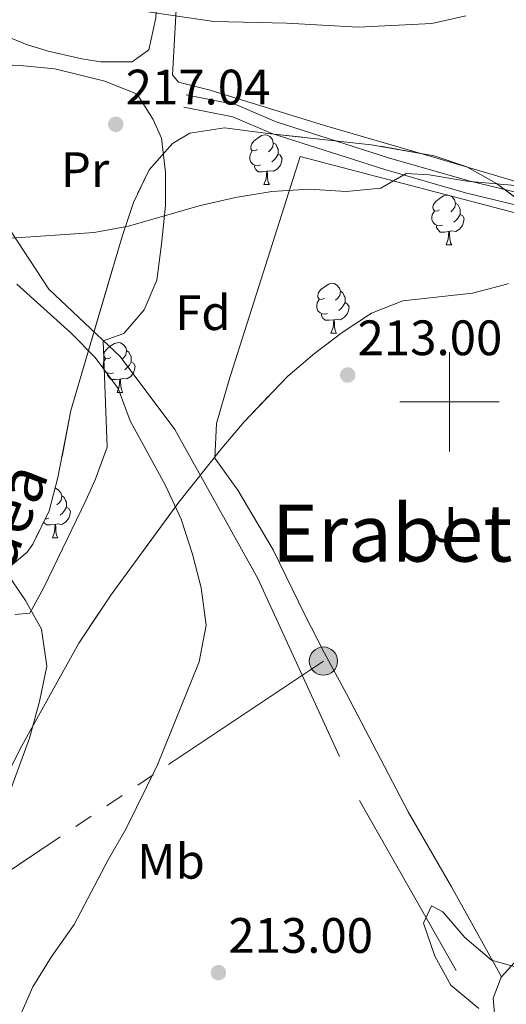
# Model space of a CAD drawing. Extents: x 616061 to 620567, y 777817 to 780864.
# Drawn here: x 619913 to 620011, y 778379 to 778577 of the extents above; entities that cross this region are included whole.
import ezdxf
from ezdxf.enums import TextEntityAlignment as Align

# ---------------------------------------------------------------- set-up
doc = ezdxf.new("R2010")
doc.units = 0
doc.header["$MEASUREMENT"] = 0
doc.linetypes.add('5elect', pattern=[127.5, 75, -7.5, 7.5, -7.5, 7.5, -7.5, 7.5, -7.5])
doc.linetypes.add('DGN Style 3', pattern=[55.148604, 39.39186, -15.756744])
for name, color, linetype in [('Nivel 11', 7, 'Continuous'), ('Nivel 16', 7, 'Continuous'), ('Nivel 20', 7, 'Continuous'), ('Nivel 21', 7, 'Continuous'), ('Nivel 26', 7, 'Continuous'), ('Nivel 32', 7, 'Continuous'), ('Nivel 35', 7, 'Continuous'), ('Nivel 36', 7, 'Continuous'), ('Nivel 37', 7, 'Continuous'), ('Nivel 41', 7, 'Continuous'), ('Nivel 44', 7, 'Continuous'), ('Nivel 45', 7, 'Continuous'), ('Nivel 5', 7, 'Continuous'), ('Nivel 57', 7, 'Continuous'), ('Nivel 61', 7, 'Continuous'), ('Nivel 63', 7, 'Continuous'), ('Nivel 7', 7, 'Continuous')]:
    doc.layers.add(name, color=color, linetype=linetype)
doc.styles.add('Style-arial', font='arial.shx', dxfattribs={"bigfont": 'arialbig.shx'})
doc.styles.add('Style-ariali', font='ariali.shx', dxfattribs={"bigfont": 'arialibig.shx'})
doc.styles.add('Style-arialn', font='arialn.shx', dxfattribs={"bigfont": 'arialnbig.shx'})
doc.styles.add('Style-times', font='times.shx', dxfattribs={"bigfont": 'timesbig.shx'})
doc.linetypes.add('5zonar', pattern='A,-5,[1,dgnlstyle.shx,S=0.08,R=0,X=0,Y=0],-5', length=10)

# ---------------------------------------------------------------- blocks, each defined once
blk = doc.blocks.new('5PATER')
at = {"layer": 'Nivel 7', "linetype": 'Continuous', "lineweight": 0}
h = blk.add_hatch(color=19, dxfattribs=at)
edge = h.paths.add_edge_path()
edge.add_arc((1.001171767711639e-08, 1.001171767711639e-08), 1.559999997486652, 315.0000000018422, 675.0000000018422)
blk = doc.blocks.new('5PELE')
at = {"layer": 'Nivel 32', "linetype": 'Continuous', "lineweight": 0}
h = blk.add_hatch(color=9, dxfattribs=at)
edge = h.paths.add_edge_path()
edge.add_arc((-0.0001999998930841684, 0), 2.85, 0, 360)
at = {"layer": 'Nivel 32', "color": 8, "linetype": 'Continuous', "lineweight": 0}
blk.add_circle((-0.0001999998930841684, 0, 0.0004862928801969701), 2.85, dxfattribs=at)

msp = doc.modelspace()

# ---------------------------------------------------------------- linework, layer by layer
at = {"layer": 'Nivel 11', "color": 142, "linetype": 'DGN Style 3', "lineweight": 13}
msp.add_polyline3d([(619852.5220000001, 778642.4920000001, 222.242), (619857.9010000001, 778626.2990000001, 221.259), (619864.256, 778611.5360000001, 220.768), (619875.69, 778594.6680000001, 219.294), (619888.5149999999, 778578.6340000001, 218.802), (619898.3899999999, 778559.3160000001, 216.837), (619907.0279999999, 778541.381, 216.837), (619919.3049999999, 778522.719, 215.854), (619933.6880000001, 778509.135, 215.362), (619944.672, 778494.4709999999, 214.38), (619961.4199999999, 778464.4280000001, 212.905), (619981.9029999999, 778419.7679999999, 211.431), (620002.8219999999, 778382.97, 209.465)], dxfattribs=at)
at = {"layer": 'Nivel 16', "color": 1, "linetype": 'Continuous', "lineweight": 13, "ltscale": 0.5, "extrusion": (-0.003910984610265594, -0.004293390166219553, 0.9999831353579215), "elevation": -5555.365604185792}
msp.add_lwpolyline([(620006.5078906752, 778367.4635822275), (620035.0326346327, 778398.7768708307)], dxfattribs=at)
at = {"layer": 'Nivel 16', "color": 1, "linetype": 'Continuous', "lineweight": 13, "ltscale": 0.5}
msp.add_polyline3d([(619944.2069999999, 778565.882, 219.663), (619945.0090000001, 778580.1939999999, 222.365), (619946.544, 778597.8430000001, 224.823), (619948.9380000001, 778617.7250000001, 228.508), (619951.381, 778644.7550000001, 233.177), (619952.5220000001, 778661.993, 237.354)], dxfattribs=at)
at = {"layer": 'Nivel 20', "color": 19, "linetype": 'Continuous', "lineweight": 0, "ltscale": 0.5}
for points in [[(620088.06, 778565.7350000001, 216.469), (620084.0090000001, 778562.125, 216.223), (620071.5419999999, 778556.7239999999, 215.977), (620051.115, 778546.926, 216.223), (620036.6259999999, 778541.885, 216.223), (620029.4029999999, 778540.7239999999, 216.469), (620017.9780000001, 778543.098, 216.469), (619996.807, 778549.2890000001, 216.96), (619974.8260000001, 778555.665, 218.188), (619951.8219999999, 778562.824, 218.434), (619945.4469999999, 778564.399, 218.926), (619944.2069999999, 778565.882, 219.663)], [(620095.8700000001, 778562.7, 216.801), (620039.166, 778535.8189999999, 216.555), (620018.612, 778536.6880000001, 216.555), (619969.9199999999, 778549.439, 217.538), (619955.4890000001, 778504.033, 214.589)]]:
    msp.add_polyline3d(points, dxfattribs=at)
at = {"layer": 'Nivel 21', "color": 19, "linetype": 'DGN Style 3', "lineweight": 0}
msp.add_polyline3d([(619946.993, 778561.845, 217.454), (619957.1270000001, 778559.8200000001, 217.454), (619965.1159999999, 778556.439, 217.208), (619987.7490000001, 778549.1950000001, 215.734), (620003.9110000001, 778544.521, 215.242), (620017.75, 778541.199, 215.242), (620026.2150000001, 778539.102, 214.751), (620032.0360000001, 778539.031, 214.997), (620038.693, 778539.754, 214.997), (620050.854, 778545.2620000001, 215.242), (620074.175, 778556.8400000001, 215.242), (620085.1070000001, 778561.4850000001, 215.242), (620089.723, 778564.2010000001, 215.242), (620091.9310000001, 778568.0360000001, 215.242), (620092.263, 778574.9510000001, 215.242), (620092.0700000001, 778588.706, 215.242), (620093.014, 778594.6140000001, 215.488), (620102.4780000001, 778610.014, 216.225), (620110.571, 778623.726, 218.191), (620120.402, 778636.777, 218.437)], dxfattribs=at)
at = {"layer": 'Nivel 21', "color": 19, "linetype": 'Continuous', "lineweight": 0}
msp.add_polyline3d([(619946.504, 778559.3940000001, 217.454), (619956.388, 778557.419, 217.454), (619964.2450000001, 778554.092, 217.208), (619987.02, 778546.804, 215.734), (620003.2720000001, 778542.104, 215.242), (620017.1570000001, 778538.77, 215.242), (620025.896, 778536.605, 214.751), (620032.1570000001, 778536.53, 214.997), (620039.3600000001, 778537.311, 214.997), (620051.925, 778543.003, 215.242), (620075.22, 778554.567, 215.242), (620086.2339999999, 778559.2479999999, 215.242), (620091.56, 778562.382, 215.242), (620094.3999999999, 778567.3130000001, 215.242), (620094.764, 778574.908, 215.242), (620094.5730000001, 778588.5249999999, 215.242), (620095.405, 778593.729, 215.488), (620104.619, 778608.7250000001, 216.225), (620112.652, 778622.335, 218.191), (620122.399, 778635.2720000001, 218.437)], dxfattribs=at)
at = {"layer": 'Nivel 32', "color": 6, "linetype": '5elect', "lineweight": 0, "ltscale": 0.5, "extrusion": (0.05158630430904216, 0.03447758536937381, 0.9980732184137758), "elevation": 59033.52126436264, "flags": 128}
msp.add_lwpolyline([(302705.5008275432, -946168.0571193614), (302705.5008275431, -946055.9810881771)], dxfattribs=at)
at = {"layer": 'Nivel 35', "color": 92, "linetype": '5zonar', "lineweight": 0, "ltscale": 0.5}
for points in [[(619908.9920000001, 778464.773, 227.262), (619914.933, 778469.757, 226.783), (619916.0730000001, 778471.3459999999, 226.704), (619919.348, 778478.071, 226.436), (619921.1429999999, 778484.8019999999, 226.187), (619923.7579999999, 778498.254, 225.74), (619934.0760000001, 778533.337, 224.738), (619936.3470000001, 778540.2110000001, 224.482), (619939.5360000001, 778546.78, 224.173), (619944.2250000001, 778552.092, 223.882), (619947.7239999999, 778554.1640000001, 223.755), (619954.703, 778555.217, 223.714), (619963.429, 778554.0970000001, 223.755), (619984.2509999999, 778551.821, 223.271), (619996.946, 778549.578, 222.772), (620003.4820000001, 778547.3840000001, 222.256), (620009.493, 778544.017, 221.523), (620016.094, 778539.1159999999, 220.807)], [(620011.591, 778523.719, 218.841), (620004.6810000001, 778521.942, 218.841), (619990.638, 778520.3430000001, 218.841), (619984.335, 778517.902, 218.841), (619978.4210000001, 778514.0220000001, 218.841), (619972.794, 778509.787, 218.841), (619967.4739999999, 778505.2080000001, 218.841), (619958.6300000001, 778496.0120000001, 218.841), (619954.145, 778490.6799999999, 219.323), (619945.504, 778479.8400000001, 221.507)], [(619945.504, 778479.8400000001, 221.507), (619931.8130000001, 778461.1000000001, 224.16), (619925.3570000001, 778451.4110000001, 224.738), (619913.506, 778430.1470000001, 224.738), (619901.112, 778405.0460000001, 224.738)]]:
    msp.add_polyline3d(points, dxfattribs=at)
at = {"layer": 'Nivel 36', "color": 92, "linetype": 'Continuous', "lineweight": 0, "flags": 128}
for points in [[(619961.345, 778550.835), (619960.815, 778550.5700000001), (619960.2849999999, 778550.625), (619960.02, 778550.9950000001), (619959.9650000001, 778551.4199999999), (619960.125, 778551.94), (619960.605, 778552.5349999999), (619961.24, 778553.065), (619962.1399999999, 778553.6499999999), (619962.885, 778553.81), (619963.31, 778553.7550000001), (619963.8400000001, 778553.44), (619964.3700000001, 778552.855), (619964.53, 778552.2150000001), (619964.4199999999, 778551.365), (619963.9950000001, 778550.835), (619963.575, 778550.4099999999)], [(619964.53, 778552.2150000001), (619965.0050000001, 778551.8999999999), (619965.3200000001, 778551.26), (619965.48, 778550.94), (619965.48, 778550.3600000001), (619965.48, 778549.935), (619965.1100000001, 778549.2450000001), (619964.69, 778548.7650000001), (619964.21, 778548.345)], [(619961.9299999999, 778547.7550000001), (619961.5050000001, 778547.595), (619960.9199999999, 778547.655), (619960.4450000001, 778547.865), (619960.02, 778548.29), (619959.8049999999, 778548.875), (619959.8049999999, 778549.2949999999), (619959.8600000001, 778549.8800000001), (619960.2849999999, 778550.5700000001)], [(619965.48, 778549.935), (619965.935, 778549.685), (619966.28, 778549.0700000001), (619966.1699999999, 778548.345), (619965.96, 778547.7050000001), (619965.375, 778546.9650000001), (619964.5800000001, 778546.4850000001), (619963.73, 778546.5900000001), (619963.3, 778546.46)], [(619963.19, 778546.46), (619962.3, 778546.375), (619961.4550000001, 778546.375), (619961.03, 778546.8049999999), (619960.71, 778547.28), (619960.71, 778547.595)], [(619962.645, 778543.7749999999), (619963.0800000001, 778544.935), (619963.19, 778546.46), (619963.3, 778546.46), (619963.335, 778545.875), (619963.3700000001, 778545.19), (619963.44, 778544.575), (619963.5549999999, 778544.175), (619963.77, 778543.7749999999)], [(619962.645, 778543.7749999999), (619963.77, 778543.7749999999)], [(619998.0360000001, 778538.6950000001), (619997.506, 778538.4299999999), (619996.976, 778538.4850000001), (619996.7110000001, 778538.855), (619996.656, 778539.28), (619996.8160000001, 778539.8), (619997.2960000001, 778540.395), (619997.9310000001, 778540.925), (619998.831, 778541.51), (619999.5760000001, 778541.6699999999), (620000.0009999999, 778541.615), (620000.531, 778541.3), (620001.061, 778540.7150000001), (620001.2209999999, 778540.075), (620001.111, 778539.2250000001), (620000.686, 778538.6950000001), (620000.2660000001, 778538.27)], [(620001.2209999999, 778540.075), (620001.696, 778539.76), (620002.0109999999, 778539.1200000001), (620002.1710000001, 778538.8), (620002.1710000001, 778538.22), (620002.1710000001, 778537.7949999999), (620001.801, 778537.105), (620001.381, 778536.625), (620000.9010000001, 778536.2050000001)], [(619998.621, 778535.615), (619998.196, 778535.4550000001), (619997.611, 778535.5150000001), (619997.1359999999, 778535.7250000001), (619996.7110000001, 778536.1499999999), (619996.496, 778536.7350000001), (619996.496, 778537.155), (619996.551, 778537.74), (619996.976, 778538.4299999999)], [(620002.1710000001, 778537.7949999999), (620002.6259999999, 778537.5449999999), (620002.9709999999, 778536.9299999999), (620002.861, 778536.2050000001), (620002.6510000001, 778535.565), (620002.0660000001, 778534.825), (620001.271, 778534.345), (620000.4210000001, 778534.45), (619999.9909999999, 778534.3200000001)], [(619999.881, 778534.3200000001), (619998.9909999999, 778534.2350000001), (619998.146, 778534.2350000001), (619997.7209999999, 778534.665), (619997.4010000001, 778535.1400000001), (619997.4010000001, 778535.4550000001)], [(619999.3360000001, 778531.635), (619999.771, 778532.7949999999), (619999.881, 778534.3200000001), (619999.9909999999, 778534.3200000001), (620000.0260000001, 778533.7350000001), (620000.061, 778533.05), (620000.131, 778532.435), (620000.246, 778532.0349999999), (620000.4610000001, 778531.635)], [(619999.3360000001, 778531.635), (620000.4610000001, 778531.635)], [(619974.848, 778520.926), (619974.318, 778520.6610000001), (619973.788, 778520.716), (619973.523, 778521.0860000001), (619973.4680000001, 778521.5109999999), (619973.628, 778522.031), (619974.108, 778522.6259999999), (619974.743, 778523.156), (619975.6429999999, 778523.7409999999), (619976.388, 778523.9010000001), (619976.8130000001, 778523.8459999999), (619977.3430000001, 778523.531), (619977.8729999999, 778522.946), (619978.033, 778522.3060000001), (619977.923, 778521.456), (619977.4979999999, 778520.926), (619977.078, 778520.5009999999)], [(619978.033, 778522.3060000001), (619978.5079999999, 778521.9909999999), (619978.8230000001, 778521.351), (619978.983, 778521.031), (619978.983, 778520.4510000001), (619978.983, 778520.0260000001), (619978.6130000001, 778519.3360000001), (619978.193, 778518.8559999999), (619977.713, 778518.436)], [(619975.433, 778517.8459999999), (619975.0079999999, 778517.686), (619974.423, 778517.746), (619973.9480000001, 778517.956), (619973.523, 778518.381), (619973.308, 778518.966), (619973.308, 778519.3859999999), (619973.3630000001, 778519.9709999999), (619973.788, 778520.6610000001)], [(619978.983, 778520.0260000001), (619979.4380000001, 778519.7760000001), (619979.783, 778519.1610000001), (619979.673, 778518.436), (619979.463, 778517.7960000001), (619978.878, 778517.0560000001), (619978.0830000001, 778516.5760000001), (619977.233, 778516.6810000001), (619976.8030000001, 778516.551)], [(619976.693, 778516.551), (619975.8030000001, 778516.466), (619974.9580000001, 778516.466), (619974.533, 778516.896), (619974.213, 778517.371), (619974.213, 778517.686)], [(619976.148, 778513.8659999999), (619976.5830000001, 778515.0260000001), (619976.693, 778516.551), (619976.8030000001, 778516.551), (619976.838, 778515.966), (619976.8729999999, 778515.281), (619976.943, 778514.666), (619977.058, 778514.2660000001), (619977.273, 778513.8659999999)], [(619976.148, 778513.8659999999), (619977.273, 778513.8659999999)], [(619931.7679999999, 778508.986), (619931.2380000001, 778508.7209999999), (619930.7080000001, 778508.7760000001), (619930.443, 778509.146), (619930.388, 778509.571), (619930.548, 778510.091), (619931.0279999999, 778510.686), (619931.663, 778511.216), (619932.5630000001, 778511.801), (619933.308, 778511.9610000001), (619933.733, 778511.906), (619934.263, 778511.591), (619934.7930000001, 778511.006), (619934.953, 778510.3659999999), (619934.8430000001, 778509.5160000001), (619934.4180000001, 778508.986), (619933.9979999999, 778508.561)], [(619934.953, 778510.3659999999), (619935.4280000001, 778510.051), (619935.743, 778509.4110000001), (619935.9029999999, 778509.091), (619935.9029999999, 778508.5109999999), (619935.9029999999, 778508.0860000001), (619935.533, 778507.396), (619935.1130000001, 778506.916), (619934.6329999999, 778506.496)], [(619932.3530000001, 778505.906), (619931.9280000001, 778505.746), (619931.3430000001, 778505.8060000001), (619930.868, 778506.0160000001), (619930.443, 778506.4410000001), (619930.2280000001, 778507.0260000001), (619930.2280000001, 778507.446), (619930.283, 778508.031), (619930.7080000001, 778508.7209999999)], [(619935.9029999999, 778508.0860000001), (619936.358, 778507.8360000001), (619936.703, 778507.2209999999), (619936.5930000001, 778506.496), (619936.3829999999, 778505.8559999999), (619935.798, 778505.1159999999), (619935.003, 778504.6359999999), (619934.1529999999, 778504.7409999999), (619933.723, 778504.611)], [(619933.6130000001, 778504.611), (619932.723, 778504.5260000001), (619931.878, 778504.5260000001), (619931.453, 778504.956), (619931.1329999999, 778505.4310000001), (619931.1329999999, 778505.746)], [(619933.068, 778501.926), (619933.503, 778503.0860000001), (619933.6130000001, 778504.611), (619933.723, 778504.611), (619933.7579999999, 778504.0260000001), (619933.7930000001, 778503.341), (619933.8630000001, 778502.726), (619933.9780000001, 778502.3260000001), (619934.193, 778501.926)], [(619933.068, 778501.926), (619934.193, 778501.926)], [(619920.5660000001, 778482.6370000001), (619920.6740000001, 778482.6229999999), (619921.2039999999, 778482.308), (619921.7339999999, 778481.723), (619921.8940000001, 778481.0830000001), (619921.784, 778480.233), (619921.3589999999, 778479.703), (619920.939, 778479.2779999999)], [(619921.8940000001, 778481.0830000001), (619922.369, 778480.7679999999), (619922.6840000001, 778480.128), (619922.844, 778479.808), (619922.844, 778479.2280000001), (619922.844, 778478.8030000001), (619922.4739999999, 778478.1130000001), (619922.054, 778477.6329999999), (619921.574, 778477.213)], [(619922.844, 778478.8030000001), (619923.2990000001, 778478.5530000001), (619923.6440000001, 778477.9380000001), (619923.534, 778477.213), (619923.324, 778476.5730000001), (619922.7390000001, 778475.8330000001), (619921.9439999999, 778475.3530000001), (619921.094, 778475.4580000001), (619920.6640000001, 778475.328)], [(619919.294, 778476.6229999999), (619918.869, 778476.463), (619918.5789999999, 778476.493)], [(619920.554, 778475.328), (619919.6640000001, 778475.243), (619918.8189999999, 778475.243), (619918.3940000001, 778475.673), (619918.27, 778475.8570000001)], [(619920.0090000001, 778472.6429999999), (619920.4439999999, 778473.8030000001), (619920.554, 778475.328), (619920.6640000001, 778475.328), (619920.699, 778474.743), (619920.7339999999, 778474.058), (619920.804, 778473.443), (619920.919, 778473.0430000001), (619921.1340000001, 778472.6429999999)], [(619920.0090000001, 778472.6429999999), (619921.1340000001, 778472.6429999999)]]:
    msp.add_lwpolyline(points, dxfattribs=at)
at = {"layer": 'Nivel 36', "color": 92, "linetype": 'Continuous', "lineweight": 0}
for points in [[(619908.1810000001, 778574.7760000001, 219.662), (619914.6159999999, 778572.077, 219.379), (619919.1399999999, 778570.6810000001, 219.171), (619925.983, 778569.125, 218.806), (619929.757, 778568.4920000001, 218.925), (619936.098, 778568.527, 219.662), (619939.469, 778570.9140000001, 220.154), (619940.841, 778577.3859999999, 220.891), (619941.412, 778588.371, 223.594), (619943.594, 778599.2890000001, 224.577), (619946.004, 778613.7350000001, 226.296), (619947.0860000001, 778624.328, 227.771), (619942.348, 778624.6300000001, 228.016), (619935.071, 778625.9839999999, 228.508), (619926.557, 778628.7220000001, 229.245), (619917.949, 778631.155, 228.754), (619912.858, 778633.865, 229.245)], [(619912.477, 778457.179, 220.402), (619915.4909999999, 778457.4439999999, 219.664), (619918.2990000001, 778462.638, 219.664), (619926.7309999999, 778480.1270000001, 217.384), (619928.6070000001, 778484.3, 216.962), (619931.0560000001, 778490.895, 216.543), (619930.267, 778512.3, 214.75), (619934.412, 778513.814, 214.504), (619938.5390000001, 778518.533, 214.995), (619941.0279999999, 778524.5249999999, 215.487), (619941.98, 778531.794, 216.224), (619942.821, 778539.5630000001, 216.224), (619942.777, 778546.3060000001, 216.715), (619942.027, 778553.135, 216.469), (619940.3360000001, 778556.9240000001, 217.207), (619937.1070000001, 778561.9890000001, 217.698), (619930.6159999999, 778564.612, 217.916), (619920.4890000001, 778567.0689999999, 218.189), (619913.52, 778567.7409999999, 218.213), (619905.426, 778568.122, 218.003)], [(620010.494, 778384.219, 211.396), (620000.4510000001, 778402.379, 212.133), (619991.692, 778417.4639999999, 212.133), (619986.1429999999, 778428.1610000001, 212.133), (619979.2520000001, 778441.2350000001, 212.561), (619974.7860000001, 778449.538, 212.854), (619970.872, 778457.1370000001, 213.116), (619964.493, 778470.2350000001, 213.361), (619957.3899999999, 778482.263, 213.361), (619952.723, 778488.7069999999, 213.607), (619953.085, 778495.686, 214.09), (619955.5590000001, 778504.253, 213.868)], [(620011, 778370.9040000001, 210.167), (620009.1769999999, 778376.0989999999, 210.412), (620008.794, 778379.916, 210.412), (620010.423, 778384.1410000001, 210.412)]]:
    msp.add_polyline3d(points, dxfattribs=at)
at = {"layer": 'Nivel 5', "color": 25, "linetype": 'Continuous', "lineweight": 0, "flags": 128}
for points, elevation in [([(619931.0689999999, 778579.8019999999), (619952.5460000001, 778576.663), (619967.263, 778576.288), (619981.608, 778575.5220000001), (619996.456, 778576.2520000001), (620003.287, 778577.771)], 220), ([(619910.7409999999, 778532.9140000001), (619928.4450000001, 778534.1170000001), (619935.321, 778535.4310000001), (619949.605, 778539.517), (619956.909, 778541.158), (619964.223, 778542.3859999999), (619971.716, 778542.8759999999), (619979.2309999999, 778542.3770000001), (619986.1950000001, 778543.068), (619991.2760000001, 778546.0150000001), (619995.899, 778545.784), (620003.514, 778544.463), (620019.212, 778543.0660000001), (620026.97, 778542.737), (620034.217, 778543.2220000001), (620040.9140000001, 778545.2590000001), (620053.845, 778551.8389999999), (620068.8260000001, 778556.0009999999), (620075.7760000001, 778558.788), (620081.9680000001, 778562.0519999999), (620087.9739999999, 778566.801), (620093.2069999999, 778572.767), (620097.612, 778578.881)], 215), ([(619910.1300000001, 778368.551), (619916.105, 778382.202), (619919.7749999999, 778388.162), (619924.413, 778394.7490000001), (619931.227, 778407.7590000001), (619934.8060000001, 778413.9380000001), (619941.2080000001, 778426.932), (619949.5889999999, 778447.652), (619950.9979999999, 778455.021), (619950.0120000001, 778462.587), (619948.236, 778469.3570000001), (619945.9340000001, 778476.3670000001), (619942.784, 778483.186), (619935.6880000001, 778496.1740000001), (619933.2649999999, 778502.7409999999), (619928.652, 778508.97), (619923.7209999999, 778513.939), (619912.834, 778523.723)], 215), ([(619910.1969999999, 778418.01), (619915.419, 778432.27), (619917.405, 778439.6510000001), (619918.902, 778446.7749999999), (619917.835, 778454.257), (619914.578, 778460.0420000001), (619910.4909999999, 778466.057)], 220), ([(620005.919, 778377.8570000001), (620000.294, 778382.5190000001), (619997.0349999999, 778388.3870000001), (619994.7779999999, 778395.0430000001), (619996.4070000001, 778398.517), (619998.659, 778397.328), (620003.1399999999, 778392.146), (620008.5160000001, 778387.56), (620013.9909999999, 778386.0279999999)], 210)]:
    msp.add_lwpolyline(points, dxfattribs=dict(at, elevation=elevation))
at = {"layer": 'Nivel 57', "color": 92, "linetype": 'DGN Style 3', "lineweight": 0, "flags": 128}
msp.add_lwpolyline([(619821.129, 778749.834), (619827.5889999999, 778749.301), (619830.983, 778747.4299999999), (619835.619, 778741.6370000001), (619837.567, 778734.6159999999), (619837.1059999999, 778718.5), (619836.685, 778713.216), (619835.436, 778699.2380000001), (619835.25, 778692.288), (619836.1780000001, 778672.6599999999), (619837.834, 778648.1510000001), (619838.355, 778641.217), (619838.6140000001, 778636.0160000001), (619839.3530000001, 778629.0150000001), (619841.979, 778622.369), (619843.129, 778620.6410000001), (619847.4550000001, 778614.908), (619860.9909999999, 778599.422), (619874.3640000001, 778581.913), (619880.3659999999, 778575.307), (619886.466, 778570.892), (619893.2280000001, 778568.2010000001), (619899.923, 778567.638), (619905.2069999999, 778568.7380000001), (619910.284, 778572.692), (619906.1070000001, 778577.9029999999), (619900.4010000001, 778582.949), (619894.577, 778589.087), (619880.2150000001, 778604.2620000001), (619870.1359999999, 778615.658), (619865.8859999999, 778621.1670000001), (619861.9110000001, 778626.983), (619857.936, 778633.784), (619854.9990000001, 778640.31), (619852.838, 778646.99), (619851.2590000001, 778653.791), (619848.916, 778668.7069999999), (619847.52, 778682.6340000001), (619846.6939999999, 778701.2590000001), (619846.74, 778708.1799999999), (619847.5179999999, 778715.0830000001), (619849.75, 778722.5549999999), (619853.828, 778729.0970000001), (619858.9410000001, 778733.06), (619864.642, 778731.432), (619869.577, 778725.2339999999), (619882.713, 778673.4410000001), (619887.095, 778660.1769999999), (619890.9820000001, 778650.7250000001), (619895.2520000001, 778645.061), (619901.2620000001, 778640.9070000001), (619908.048, 778638.6229999999), (619921.804, 778636.557), (619930.061, 778637.53), (619936.3090000001, 778636.061), (619938.2720000001, 778629.953), (619939.0360000001, 778622.699), (619942.1089999999, 778609.6089999999), (619943.4750000001, 778607.885), (619951.006, 778607.7860000001), (619953.4550000001, 778616.4110000001), (619954.7039999999, 778623.166), (619957.4850000001, 778643.7609999999), (619958.2520000001, 778649.5760000001), (619960.969, 778670.598), (619964.538, 778676.4450000001), (619970.3430000001, 778681.344), (619974.291, 778686.399), (619974.5760000001, 778687.6710000001), (619974.182, 778696.03), (619969.9439999999, 778701.2039999999), (619963.358, 778699.4839999999), (619956.479, 778696.4040000001), (619949.953, 778694.737), (619948.3200000001, 778696.182), (619950.3759999999, 778704.098), (619950.791, 778712.0700000001), (619948.074, 778715.558), (619943.31, 778720.746), (619937.628, 778725.0760000001), (619934.3459999999, 778726.757), (619921.094, 778731.375), (619914.8829999999, 778734.254), (619910.577, 778737.479), (619905.3770000001, 778742.2320000001), (619899.7250000001, 778746.412), (619896.175, 778748.1769999999), (619889.6950000001, 778750.595), (619882.138, 778752.719), (619875.2550000001, 778752.8600000001), (619868.206, 778752.3300000001), (619861.318, 778753.645), (619857.875, 778755.588), (619852.5660000001, 778760.655), (619849.757, 778767.088), (619849.1359999999, 778771.8130000001), (619848.7039999999, 778778.794), (619848.3800000001, 778792.754), (619847.8530000001, 778799.662), (619845.6410000001, 778817.3530000001), (619844.5109999999, 778824.1529999999), (619842.71, 778830.967), (619835.4909999999, 778850.5360000001), (619833.875, 778856.571), (619832.5449999999, 778863.4510000001), (619832.091, 778870.3360000001), (619833.257, 778878.2920000001), (619836.1969999999, 778883.7949999999), (619840.7, 778888.3300000001), (619846.2690000001, 778892.642), (619852.507, 778897.815), (619858.49, 778901.7390000001), (619864.5930000001, 778901.892), (619872.169, 778898.2650000001), (619878.3800000001, 778894.9040000001), (619894.3829999999, 778885.898), (619906.5549999999, 778879.0320000001), (619911.9180000001, 778876.142), (619924.3360000001, 778870.01), (619931.5260000001, 778866.6610000001), (619938.4380000001, 778865.6329999999), (619945.6980000001, 778865.575), (619952.379, 778863.905), (619956.1229999999, 778860.788), (619960.0090000001, 778854.791), (619963.5530000001, 778848.4040000001), (619968.1200000001, 778843.3030000001), (619973.6170000001, 778839.717), (619979.544, 778836.2990000001), (619983.561, 778834.9750000001), (619989.7, 778832.087), (619990.7320000001, 778827.675), (619988.8459999999, 778821.2650000001), (619985.581, 778814.388), (619983.3829999999, 778807.3900000001), (619982.719, 778802.0390000001), (619981.183, 778788.094), (619980.7220000001, 778781.1610000001), (619980.79, 778770.9979999999), (619981.605, 778764.185), (619983.2420000001, 778757.4580000001), (619984.27, 778754.655), (619987.436, 778748.462), (619994.716, 778736.601), (619997.5109999999, 778730.382), (620000.328, 778721.4480000001), (620002.344, 778714.7), (620004.6240000001, 778707.382), (620006.8200000001, 778700.1470000001), (620009.142, 778693.3189999999), (620011.6869999999, 778688.8090000001), (620013.146, 778688.4040000001), (620017.791, 778692.139), (620023.0630000001, 778699.4539999999), (620027.4070000001, 778706.861), (620038.9650000001, 778731.2679999999), (620043.76, 778740.229), (620047.2960000001, 778746.2420000001), (620051.1170000001, 778752.102), (620055.31, 778757.79), (620058.9240000001, 778760.794), (620066.1270000001, 778762.774), (620073.8400000001, 778761.979), (620080.2550000001, 778758.7250000001), (620087.267, 778752.119), (620091.8019999999, 778746.9510000001), (620097.6399999999, 778738.537), (620103.9839999999, 778726.2), (620108.0460000001, 778720.6640000001), (620128.6429999999, 778698.9580000001), (620148.4169999999, 778678.04), (620156.034, 778671.166), (620162.0560000001, 778667.2930000001), (620168.4310000001, 778664.777), (620171.44, 778664.327), (620178.3659999999, 778665.085), (620193.338, 778670.206), (620199.7380000001, 778674.365), (620206.0789999999, 778679.4709999999), (620212.3090000001, 778683.081), (620218.379, 778682.756), (620223.4909999999, 778679.8489999999), (620235.3030000001, 778672.121), (620255.9820000001, 778659.287), (620268.1510000001, 778652.412), (620272.646, 778650.3500000001), (620279.2209999999, 778647.9780000001), (620292.7350000001, 778643.996), (620302.5290000001, 778640.649), (620308.9990000001, 778638.2390000001), (620321.663, 778632.987), (620327.8219999999, 778629.9299999999), (620333.2590000001, 778626.4180000001), (620338.5419999999, 778621.869), (620343.463, 778616.7920000001), (620353.429, 778605.717), (620357.658, 778600.1140000001), (620365.047, 778587.949), (620369.101, 778582.494), (620373.9410000001, 778580.412), (620379.5050000001, 778582.6410000001), (620379.439, 778586.3670000001), (620379.2930000001, 778594.6229999999), (620377.878, 778674.7080000001), (620375.405, 778680.2150000001), (620371.1470000001, 778686.317), (620366.2679999999, 778691.733), (620361.435, 778696.2820000001), (620354.5530000001, 778696.4539999999), (620349.0619999999, 778691.185), (620349.727, 778684.0290000001), (620351.476, 778677.119), (620355.9439999999, 778662.905), (620362.9140000001, 778642.9950000001), (620364.729, 778636.3559999999), (620365.28, 778630.355), (620363.9680000001, 778622.4750000001), (620360.304, 778617.337), (620356.5719999999, 778617.2990000001), (620351.3589999999, 778621.811), (620341, 778635.044), (620331.7039999999, 778645.3900000001), (620326.9539999999, 778650.4890000001), (620321.4140000001, 778655.3389999999), (620315.0860000001, 778657.882), (620308.0009999999, 778658.2110000001), (620300.713, 778658.0190000001), (620293.78, 778659), (620283.3530000001, 778662.412), (620270.3360000001, 778667.1769999999), (620263.935, 778669.959), (620252.034, 778676.21), (620239.923, 778683.3999999999), (620228.5789999999, 778691.544), (620221.96, 778697.4439999999), (620201.7409999999, 778716.808), (620191.675, 778726.4780000001), (620185.1410000001, 778732.696), (620179.3770000001, 778736.685), (620172.449, 778740.5630000001), (620159.128, 778748.0970000001), (620152.9450000001, 778752.03), (620146.767, 778755.315), (620141.483, 778757.618), (620137.869, 778757.138), (620135.0530000001, 778753.6089999999), (620134.8729999999, 778746.605), (620135.764, 778742.598), (620141.8870000001, 778738.702), (620149.591, 778736.1740000001), (620161.044, 778727.837), (620174.1470000001, 778717.648), (620180.2960000001, 778712.5449999999), (620185.6399999999, 778707.4240000001), (620190.9839999999, 778702.304), (620194.324, 778696.7380000001), (620195.284, 778689.5109999999), (620194.547, 778686.274), (620194.2220000001, 778685.9110000001), (620186.642, 778683.054), (620179.7420000001, 778681.9310000001), (620173.622, 778682.3840000001), (620167.967, 778686.5109999999), (620157.78, 778698.7010000001), (620153.1000000001, 778703.9110000001), (620146.942, 778709.416), (620140.7930000001, 778714.5190000001), (620134.2679999999, 778718.4070000001), (620126.946, 778721.8740000001), (620120.831, 778725.3670000001), (620114.345, 778730.828), (620110.1259999999, 778736.413), (620107.0760000001, 778742.2960000001), (620106.631, 778749.223), (620108.8999999999, 778756.1170000001), (620113.8940000001, 778761.7420000001), (620118.8659999999, 778766.933), (620123.9820000001, 778772.6100000001), (620129.398, 778776.6880000001), (620135.3500000001, 778780.841), (620141.3090000001, 778784.5930000001), (620146.8840000001, 778787.53), (620150.4110000001, 778792.0349999999), (620151.5160000001, 778796.8900000001), (620150.642, 778800.0930000001), (620145.3489999999, 778802.798), (620137.8389999999, 778803.0360000001), (620130.8600000001, 778802.4890000001), (620127.2209999999, 778803.216), (620126.8829999999, 778803.6000000001), (620122.9199999999, 778809.378), (620118.9140000001, 778815.119), (620118.3729999999, 778815.935), (620114.976, 778822.244), (620112.987, 778828.682), (620112.8319999999, 778835.9269999999), (620112.6599999999, 778844.452), (620112.9210000001, 778851.9210000001), (620112.6329999999, 778859.733), (620110.1740000001, 778866.0689999999), (620106.423, 778872.0290000001), (620100.4450000001, 778878.568), (620095.324, 778882.6640000001), (620088.405, 778886.1400000001), (620081.905, 778888.8189999999), (620075.003, 778891.49), (620068.0660000001, 778895.771), (620062.7220000001, 778900.892), (620058.5689999999, 778906.8430000001), (620054.8090000001, 778913.2050000001), (620052.693, 778917.9920000001), (620052.996, 778923.2690000001), (620056.477, 778929.3470000001), (620057.5730000001, 778934.605), (620053.7010000001, 778946.199), (620050.334, 778953.723), (620048.5700000001, 778960.183), (620048.4070000001, 778967.8300000001), (620048.277, 778974.0619999999), (620051.3600000001, 778980.375), (620057.6969999999, 778985.342), (620058.7990000001, 778985.9269999999), (620064.881, 778988.314), (620072.1000000001, 778989.6769999999), (620080.132, 778990.6540000001), (620086.1170000001, 778993.1969999999), (620090.45, 778997.719), (620091.1950000001, 779000.554), (620088.7110000001, 779003.7220000001), (620088.003, 779004.0719999999), (620081.4240000001, 779005.5789999999), (620074.162, 779006.23), (620066.4979999999, 779006.871), (620050.1699999999, 779005.676), (620042.913, 779005.5689999999), (620034.4280000001, 779005.916), (620011.7180000001, 779007.7139999999), (620006.075, 779007.996), (620001.7, 779005.487), (619999.379, 779001.0079999999), (619999.4909999999, 778995.7760000001), (620003.5020000001, 778989.121), (620008.192, 778984.2849999999), (620011.0959999999, 778980.3200000001), (620011.6359999999, 778973.889), (620011.263, 778972.176), (620009.3759999999, 778966.5930000001), (620006.294, 778960.085), (620004.74, 778954.8160000001), (620006.5519999999, 778948.01), (620011.0120000001, 778940.956), (620012.881, 778934.4550000001), (620012.976, 778930.0279999999), (620012.6950000001, 778929.212), (620008.686, 778923.494), (620002.7520000001, 778918.5349999999), (619995.1329999999, 778914.872), (619988.3659999999, 778913.396), (619983.9310000001, 778913.7039999999), (619979.023, 778917.223), (619978.5390000001, 778917.905), (619975.2550000001, 778923.9880000001), (619972.274, 778931.574), (619970.446, 778939.896), (619970.338, 778946.834), (619972.409, 778954.318), (619975.1359999999, 778961.145), (619978.801, 778967.2350000001), (619981.442, 778973.6470000001), (619984.909, 778980.9680000001), (619988.023, 778989.2760000001), (619989.8230000001, 778995.9720000001), (619989.3090000001, 779001.1950000001), (619986.406, 779005.1599999999), (619983.4110000001, 779006.2380000001), (619978.4340000001, 779001.3659999999), (619971.7450000001, 778988.111), (619967.9709999999, 778982.217), (619965.6159999999, 778979.348), (619958.3800000001, 778978.791), (619955.152, 778979.125), (619952.815, 778975.4510000001), (619952.969, 778968.206), (619953.541, 778960.256), (619953.69, 778953.3230000001), (619953.8589999999, 778945.3530000001), (619953.6059999999, 778938.423), (619951.337, 778931.53), (619947.8700000001, 778924.2080000001), (619943.068, 778918.787), (619937.771, 778913.71), (619931.139, 778909.1910000001), (619924.1840000001, 778905.7550000001), (619917.283, 778904.629), (619909.618, 778904.466), (619902.7690000001, 778905.527), (619896.243, 778909.4140000001), (619890.094, 778914.5179999999), (619884.75, 778919.638), (619879.021, 778923.9450000001), (619872.504, 778928.966), (619868.325, 778934.588), (619864.021, 778941.5760000001), (619860.658, 778947.932), (619852.0860000001, 778959.608), (619846.753, 778965.1939999999), (619842.983, 778971.091), (619841.226, 778977.898), (619838.416, 778985.148), (619834.5120000001, 778990.6400000001), (619829.5619999999, 778996.1710000001), (619828.858, 778996.879), (619823.807, 779001.686), (619822.841, 779002.8319999999), (619818.848, 779007.6200000001), (619814.6939999999, 779013.571), (619809.727, 779019.9070000001), (619807.226, 779023.8800000001), (619807.1229999999, 779028.71), (619811.01, 779035.2350000001), (619814.906, 779041.358), (619820.429, 779046.7110000001), (619826.2660000001, 779052.362), (619831.8260000001, 779057.256), (619838.2649999999, 779059.977), (619845.5009999999, 779060.534), (619852.943, 779060.6780000001), (619859.6300000001, 779058.8230000001), (619866.55, 779055.3470000001), (619872.287, 779050.638), (619877.229, 779045.5090000001), (619880.595, 779038.7350000001), (619882.351, 779031.9280000001), (619882.5660000001, 779024.03), (619885.075, 779017.49), (619889.2380000001, 779011.1370000001), (619894.1529999999, 779007.2150000001), (619897.7930000001, 779006.4880000001), (619903.7609999999, 779009.8360000001), (619905.7220000001, 779012.294), (619904.8219999999, 779016.7039999999), (619901.9450000001, 779019.4610000001), (619900.7749999999, 779033.6570000001), (619899.888, 779040.3559999999), (619897.277, 779046.0290000001), (619897.6089999999, 779052.7890000001), (619899.869, 779060.085), (619900.351, 779061.4299999999), (619902.5490000001, 779066.585), (619904.8859999999, 779070.2590000001), (619904.3289999999, 779077.4950000001), (619903.8659999999, 779080.304), (619898.591, 779082.2039999999), (619891.3640000001, 779081.244), (619884.5819999999, 779078.281), (619878.648, 779073.3219999999), (619872.2690000001, 779070.3670000001), (619866.2280000001, 779069.031), (619859.128, 779070.602), (619852.872, 779073.577), (619846.7579999999, 779077.0700000001), (619841.0290000001, 779081.3770000001), (619836.1470000001, 779083.689), (619830.1100000001, 779083.56), (619825.726, 779081.453), (619825.3559999999, 779081.024), (619821.4280000001, 779075.321), (619817.943, 779068.804), (619813.382, 779062.344), (619808.936, 779056.9340000001), (619803.841, 779050.3829999999), (619798.413, 779040.6030000001), (619794.4140000001, 779039.31), (619791.1510000001, 779041.254), (619789.4210000001, 779046.854), (619790.8759999999, 779054.1329999999), (619791.5179999999, 779061.797), (619791.354, 779069.4439999999), (619790.463, 779073.4510000001), (619785.95, 779077.381), (619785.1540000001, 779077.6939999999), (619778.2690000001, 779078.828), (619774.655, 779078.348), (619765.533, 779066.327), (619760.9299999999, 779061.1429999999), (619755.3729999999, 779057.4010000001), (619750.963, 779056.5009999999), (619744.0519999999, 779059.575), (619741.2, 779061.1240000001), (619734.8119999999, 779058.5719999999), (619731.2590000001, 779055.2749999999), (619728.99, 779048.381), (619727.0719999999, 779043.9110000001), (619723.108, 779041.0079999999), (619715.223, 779040.4310000001), (619693.179, 779040.314), (619685.679, 779039.3130000001), (619679.273, 779038.46), (619675.256, 779037.9720000001), (619671.574, 779040.712), (619669.8090000001, 779047.922), (619668.673, 779056.446), (619666.665, 779063.156), (619662.8970000001, 779069.9199999999), (619661.2350000001, 779072.301), (619656.4920000001, 779068.173), (619653.7949999999, 779062.4780000001), (619653.5560000001, 779054.8219999999), (619653.737, 779046.885), (619654.7280000001, 779039.3019999999), (619654.845, 779032.271), (619656.6359999999, 779025.4010000001), (619662.9099999999, 779012.743), (619665.8829999999, 779005.5590000001), (619669.6340000001, 778999.5989999999), (619672.554, 778994.8300000001), (619677.8470000001, 778992.1240000001), (619680.746, 778991.817), (619687.4639999999, 778993.182), (619694.192, 778995.1710000001), (619700.736, 778995.0290000001), (619707.679, 778991.463), (619719.1359999999, 778983.203), (619725.2110000001, 778980.2509999999), (619737.1000000001, 778976.8729999999), (619744.163, 778975.183), (619751.087, 778973.709), (619758.8559999999, 778972.2820000001), (619764.9720000001, 778971.6869999999), (619776.9990000001, 778971.2479999999), (619782.997, 778970.6140000001), (619788.1100000001, 778969.7479999999), (619794.1070000001, 778968.1699999999), (619799.912, 778965.253), (619805.365, 778960.2209999999), (619807.747, 778956.709), (619809.9569999999, 778950.199), (619810.1969999999, 778943.5689999999), (619809.381, 778936.854), (619807.129, 778919.3589999999), (619804.895, 778905.7579999999), (619802.1599999999, 778893.882), (619800.0930000001, 778887.3019999999), (619797.513, 778880.8800000001), (619794.3090000001, 778874.621), (619789.9510000001, 778871.307), (619786.4750000001, 778864.3870000001), (619781.757, 778859.0519999999), (619776.2250000001, 778854.102), (619763.1329999999, 778844.9639999999), (619757.182, 778840.81), (619754.416, 778838.335), (619754.584, 778830.442), (619754.7339999999, 778823.4439999999), (619754.913, 778814.1070000001), (619754.273, 778807.327), (619752.226, 778799.6499999999), (619750.9610000001, 778792.7609999999), (619751.0290000001, 778789.541), (619751.185, 778788.2490000001), (619753.898, 778787.1869999999), (619760.706, 778788.943), (619767.8899999999, 778791.915), (619774.479, 778795.4110000001), (619786.916, 778804.6159999999), (619792.773, 778810.0190000001), (619798.237, 778815.6910000001), (619803.939, 778819.663), (619807.5360000001, 778820.9480000001), (619811.5290000001, 778818.1969999999), (619814.173, 778811.8289999999), (619814.73, 778804.5930000001), (619814.8840000001, 778796.6140000001), (619814.243, 778789.6840000001), (619811.264, 778782.6100000001), (619807.439, 778776.327), (619802.5560000001, 778771.315), (619795.301, 778767.3500000001), (619787.935, 778765.25), (619780.952, 778764.8130000001), (619772.6140000001, 778766.3870000001), (619765.9909999999, 778767.7150000001), (619761.851, 778767.5819999999), (619756.838, 778762.6869999999), (619754.9029999999, 778759.0220000001), (619757.165, 778747.3929999999), (619754.861, 778742.1100000001), (619750.503, 778738.7949999999), (619742.8729999999, 778737.827), (619734.8200000001, 778738.139), (619728.315, 778740.737), (619716.061, 778748.9310000001), (619711.959, 778752.467), (619710.682, 778755.6610000001), (619712.9850000001, 778760.9450000001), (619718.517, 778765.895), (619723.629, 778771.642), (619728.3289999999, 778777.7820000001), (619730.256, 778781.8500000001), (619729.3389999999, 778787.065), (619725.1939999999, 778792.6130000001), (619718.6599999999, 778796.9029999999), (619716.0800000001, 778800.402), (619716.8260000001, 778807.3330000001), (619719.112, 778813.4210000001), (619719.0519999999, 778816.2390000001), (619712.929, 778820.1340000001), (619707.199, 778824.4410000001), (619700.665, 778828.7309999999), (619696.9909999999, 778831.068), (619694.456, 778836.6510000001), (619694.379, 778840.274), (619697.915, 778844.3759999999), (619703.9010000001, 778846.919), (619709.1329999999, 778847.031), (619713.1059999999, 778849.5320000001), (619714.244, 778852.7779999999), (619711.298, 778858.7550000001), (619707.6070000001, 778861.8970000001), (619699.943, 778862.5390000001), (619692.128, 778861.879), (619685.506, 778859.814), (619680.736, 778856.8940000001), (619677.0730000001, 778850.5050000001), (619673.3470000001, 778844.656), (619668.382, 778838.585), (619664.331, 778833.189), (619663.415, 778832.0430000001), (619659.6130000001, 778827.854), (619653.6710000001, 778823.297), (619648.5419999999, 778818.3559999999), (619645.057, 778811.8389999999), (619642.3940000001, 778804.534), (619639.723, 778797.632), (619637.463, 778790.3360000001), (619636.325, 778787.0900000001), (619635.5519999999, 778785.8900000001), (619629.9450000001, 778784.1359999999), (619626.3230000001, 778784.058), (619625.95, 778784.334), (619621.3729999999, 778789.5900000001), (619617.355, 778795.8770000001), (619612.672, 778801.081), (619607.212, 778806.3219999999), (619602.6950000001, 778811.8289999999), (619597.1780000001, 778816.6510000001), (619591.3219999999, 778820.355), (619587.24, 778822.487), (619581.551, 778825.3800000001), (619580.898, 778825.726), (619574.8430000001, 778829.044), (619568.22, 778832.4920000001), (619561.6229999999, 778834.618), (619560.5109999999, 778834.746), (619552.453, 778834.818), (619545.325, 778834.2409999999), (619538.7250000001, 778832.1159999999), (619524.3570000001, 778824.74), (619518.842, 778820.4170000001), (619512.973, 778813.959), (619507.3389999999, 778808.8630000001), (619502.523, 778803.773), (619498.5700000001, 778797.419), (619496.118, 778790.94), (619495.8019999999, 778786.9070000001), (619497.7590000001, 778784.389), (619504.7080000001, 778784.6810000001), (619512.1240000001, 778787.3800000001), (619518.4280000001, 778791.898), (619523.3740000001, 778796.757), (619527.6810000001, 778802.486), (619532.81, 778807.4269999999), (619540.223, 778812.469), (619546.7280000001, 778817.098), (619553.078, 778819.94), (619557.4880000001, 778820.8400000001), (619563.997, 778817.7579999999), (619569.3319999999, 778813.04), (619574.6840000001, 778807.517), (619577.22, 778801.9340000001), (619577.3740000001, 778794.689), (619576.729, 778786.371), (619576.494, 778779.3700000001), (619576.6140000001, 778773.7350000001), (619579.9720000001, 778767.3640000001), (619580.443, 778764.1529999999), (619577.6939999999, 778760.8729999999), (619569.835, 778759.0819999999), (619562.837, 778758.9450000001), (619555.0590000001, 778760.0260000001), (619548.314, 778760.2450000001), (619541.0519999999, 778760.895), (619518.111, 778760.405), (619511.986, 778759.435), (619506.132, 778755.72), (619501.003, 778750.7790000001), (619498.297, 778745.486), (619497.9979999999, 778740.648), (619501.3640000001, 778733.875), (619504.6969999999, 778729.9950000001), (619511.152, 778728.044), (619517.189, 778728.173), (619521.659, 778726.2550000001), (619523.7320000001, 778723.4809999999), (619521.0519999999, 778716.9809999999), (619519.8970000001, 778714.541), (619523.219, 778709.78), (619529.317, 778707.091), (619536.5700000001, 778706.844), (619544.217, 778707.007), (619548.6699999999, 778705.8940000001), (619553.2, 778701.159), (619555.3500000001, 778694.763), (619555.1399999999, 778688.061), (619557.646, 778681.524), (619560.1300000001, 778678.3559999999), (619563.7520000001, 778678.433), (619568.8729999999, 778683.777), (619572.7509999999, 778690.7050000001), (619575.422, 778697.6070000001), (619579.7550000001, 778702.129), (619583.754, 778703.423), (619590.2450000001, 778701.145), (619595.5800000001, 778696.4269999999), (619600.5390000001, 778690.494), (619605.2479999999, 778684.75), (619612.9920000001, 778673.0430000001), (619617.496, 778669.5150000001), (619624.3729999999, 778668.051), (619638.1429999999, 778664.3189999999), (619639.5109999999, 778663.973), (619645.8330000001, 778662.47), (619646.5050000001, 778662.247), (619652.7520000001, 778658.994), (619659.1000000001, 778654.5560000001), (619678.067, 778642.6229999999), (619682.5449999999, 778640.3030000001), (619683.1440000001, 778639.5490000001), (619688.9410000001, 778625.044), (619690.7590000001, 778618.091), (619694.8189999999, 778612.379), (619697.389, 778605.186), (619700.763, 778598.0109999999), (619706.199, 778575.0689999999), (619708.325, 778567.9750000001), (619709.604, 778561.155), (619710.983, 778553.132), (619713.561, 778545.5360000001), (619715.72, 778538.737), (619716.243, 778533.111), (619713.9310000001, 778528.23), (619709.162, 778525.3090000001), (619704.341, 778524.804), (619700.256, 778526.2380000001), (619688.034, 778534.038), (619681.544, 778536.396), (619674.6710000001, 778537.0290000001), (619667.618, 778537.1510000001), (619659.467, 778536.642), (619652.378, 778535.3119999999), (619646.2039999999, 778532.017), (619641.075, 778527.0760000001), (619637.565, 778521.7660000001), (619636.1089999999, 778514.487), (619636.6240000001, 778509.264), (619639.3929999999, 778505.969), (619646.369, 778505.446), (619652.831, 778506.402), (619658.7509999999, 778510.139), (619663.8630000001, 778515.8859999999), (619670.2339999999, 778519.243), (619676.99, 778523.4140000001), (619679.7550000001, 778525.889), (619683.797, 778525.1699999999), (619688.747, 778519.639), (619692.9010000001, 778513.6880000001), (619695.06, 778506.889), (619695.369, 778492.3999999999), (619694.19, 778487.8360000001), (619689.1270000001, 778483.0050000001), (619684.743, 778480.898), (619676.946, 778481.5590000001), (619670.1939999999, 778483.406), (619667.631, 778481.2849999999), (619666.3759999999, 778473.6599999999), (619668.1640000001, 778472.041), (619676.105, 778469.9720000001), (619682.236, 778466.3489999999), (619683.6259999999, 778460.935), (619683.9480000001, 778453.3759999999), (619682.0590000001, 778446.2490000001), (619677.77, 778440.902), (619672.4380000001, 778435.8430000001), (619667.754, 778429.986), (619665.24, 778422.69), (619666.389, 778416.4839999999), (619673.1399999999, 778416.487), (619679.9880000001, 778420.801), (619690.9880000001, 778431.7779999999), (619695.6640000001, 778436.9890000001), (619704.4580000001, 778448.608), (619712.4040000001, 778460.122), (619715.9709999999, 778466.077), (619719.1440000001, 778472.294), (619722.2380000001, 778480.0490000001), (619724.1950000001, 778486.8670000001), (619725.588, 778493.727), (619727.2579999999, 778507.577), (619728.459, 778523.7380000001), (619728.76, 778537.6910000001), (619728.479, 778544.648), (619727.7010000001, 778552.281), (619724.271, 778573.048), (619722.342, 778588.6670000001), (619722.0689999999, 778595.7890000001), (619723.0630000001, 778603.2069999999), (619726.408, 778598.7550000001), (619731.524, 778590.615), (619754.449, 778572.986), (619759.294, 778569.507), (619770.2220000001, 778562.003), (619775.6510000001, 778558.085), (619781.031, 778553.824), (619792.7749999999, 778543.378), (619807.7849999999, 778528.726), (619818.923, 778517.4369999999), (619833.369, 778502.2010000001), (619844.538, 778491.007), (619854.588, 778481.4709999999), (619875.024, 778462.1880000001), (619890.0149999999, 778447.888), (619894.933, 778443.111), (619897.2409999999, 778439.315), (619897.9029999999, 778431.905), (619896.1329999999, 778424.6140000001), (619882.8740000001, 778393.227), (619861.5449999999, 778347.3700000001), (619859.578, 778340.4890000001), (619859.5149999999, 778333.108), (619861.5889999999, 778326.433), (619864.658, 778325.03), (619872.0109999999, 778328.669), (619881.2069999999, 778341.949), (619884.7350000001, 778347.996), (619887.7890000001, 778354.2820000001), (619890.2479999999, 778360.869), (619891.4880000001, 778365.49), (619894.8389999999, 778386.369), (619896.348, 778393.162), (619898.679, 778399.7039999999), (619901.112, 778405.0460000001), (619913.506, 778430.1470000001), (619925.3570000001, 778451.4110000001), (619931.8130000001, 778461.1000000001), (619945.504, 778479.8400000001), (619954.145, 778490.6799999999), (619958.6300000001, 778496.0120000001), (619967.4739999999, 778505.2080000001), (619972.794, 778509.787), (619978.4210000001, 778514.0220000001), (619984.335, 778517.902), (619990.638, 778520.3430000001), (620004.6810000001, 778521.942), (620011.591, 778523.719), (620015.9720000001, 778525.7749999999), (620021.122, 778529.962), (620021.19, 778532.8459999999), (620016.094, 778539.1159999999), (620009.493, 778544.017), (620003.4820000001, 778547.3840000001), (619996.946, 778549.578), (619984.2509999999, 778551.821), (619963.429, 778554.0970000001), (619954.703, 778555.217), (619947.7239999999, 778554.1640000001), (619944.2250000001, 778552.092), (619939.5360000001, 778546.78), (619936.3470000001, 778540.2110000001), (619934.0760000001, 778533.337), (619923.7579999999, 778498.254), (619921.1429999999, 778484.8019999999), (619919.348, 778478.071), (619916.0730000001, 778471.3459999999), (619914.933, 778469.757), (619908.9920000001, 778464.773), (619902.5519999999, 778463.406), (619900.788, 778463.7620000001), (619894.7849999999, 778465.9780000001), (619888.787, 778469.48), (619882.804, 778473.9240000001), (619875.824, 778479.902), (619870.8659999999, 778485.4990000001), (619863.2209999999, 778497.237), (619859.3019999999, 778502.7110000001), (619854.5, 778507.477), (619839.966, 778518.4909999999), (619831.152, 778525.3559999999), (619820.2990000001, 778533.9809999999), (619798.8, 778551.385), (619786.354, 778562.5490000001), (619767.0090000001, 778582.506), (619759.952, 778590.091), (619755.3940000001, 778595.5150000001), (619747.2579999999, 778607.007), (619740.581, 778618.9950000001), (619739.837, 778621.1200000001), (619740.108, 778628.1810000001), (619743.0549999999, 778635.1540000001), (619747.0800000001, 778641.033), (619751.6599999999, 778646.0009999999), (619756.8659999999, 778650.067), (619762.8, 778653.2930000001), (619766.4169999999, 778653.939), (619773.5160000001, 778652.7339999999), (619780.517, 778653.2690000001), (619786.737, 778656.5660000001), (619790.4240000001, 778660.7280000001), (619788.997, 778664.229), (619783.497, 778669.425), (619776.456, 778673.717), (619771.118, 778675.54), (619764.0830000001, 778676.2280000001), (619750.1000000001, 778675.912), (619743.368, 778677.037), (619726.956, 778682.432), (619700.773, 778691.8300000001), (619689.3459999999, 778696.3119999999), (619670.273, 778704.7409999999), (619657.6799999999, 778711.0430000001), (619655.311, 778712.7150000001), (619650.693, 778719.4839999999), (619651.7280000001, 778725.814), (619657.4950000001, 778729.727), (619664.0220000001, 778732.4550000001), (619670.8829999999, 778733.8729999999), (619676.703, 778734.2250000001), (619683.787, 778733.946), (619690.794, 778732.834), (619697.524, 778730.8189999999), (619700.841, 778729.3330000001), (619706.6200000001, 778725.8060000001), (619717.767, 778717.9979999999), (619724.037, 778714.8759999999), (619733.0689999999, 778712.094), (619739.811, 778711.5889999999), (619743.655, 778712.0120000001), (619750.385, 778713.4569999999), (619757.1089999999, 778715.6799999999), (619768.03, 778720.6499999999), (619774.2110000001, 778724.183), (619791.6399999999, 778735.462), (619797.6100000001, 778738.997), (619807.6159999999, 778744.7490000001), (619814.3910000001, 778748.0109999999)], close=True, dxfattribs=at)
at = {"layer": 'Nivel 61', "color": 19, "linetype": 'Continuous', "lineweight": 0}
msp.add_3dface([(616956.74, 780539.44, 603.862), (620343.8700000001, 780598.3999999999, 595.84), (620384.77, 778284.8300000001, 196), (616996.51, 778225.8500000001, 264.414)], dxfattribs=at)
at = {"layer": 'Nivel 63', "color": 7, "linetype": 'Continuous', "lineweight": 0}
for p, q in [((620000, 778490), (620000, 778510)), ((619990, 778500), (620010, 778500))]:
    msp.add_line(p, q, dxfattribs=at)
msp.add_3dface([(616112.7779999999, 777816.6270000001, -0.25), (620567.0989999999, 777894.1640000001, -0.25), (620515.4070000001, 780863.7250000001, -0.25), (616061.0860000001, 780786.1880000001, -0.25)], dxfattribs=at)

# ---------------------------------------------------------------- block references
at = {"layer": 'Nivel 32', "color": 8, "linetype": 'Continuous', "lineweight": 0}
msp.add_blockref('5PELE', (619974.615, 778447.815, 212.731), dxfattribs=at)
at = {"layer": 'Nivel 7', "color": 19, "linetype": 'Continuous', "lineweight": 0}
for p in [(619932.79, 778555.9269999999, 217.039), (619979.52, 778505.4310000001, 212.995), (619953.477, 778385.0549999999, 212.995)]:
    msp.add_blockref('5PATER', p, dxfattribs=at)

# ---------------------------------------------------------------- texts
at = {"layer": 'Nivel 26', "color": 92, "linetype": 'Continuous', "lineweight": 0, "style": 'Style-arial'}
msp.add_text('J', height=7.000002, dxfattribs=at).set_placement((619999.0827134566, 778475.3200009998, 212.536), align=Align.MIDDLE_CENTER)
at = {"layer": 'Nivel 37', "color": 92, "linetype": 'Continuous', "lineweight": 0}
for s, style, p in [('Pr', 'Style-arialn', (619926.6078385226, 778546.798001, 216.407)), ('Fd', 'Style-arial', (619950.3389673103, 778517.987001, 214.663)), ('Mb', 'Style-arialn', (619943.9048623526, 778407.493001, 214.167))]:
    msp.add_text(s, height=7.000002, dxfattribs=dict(at, style=style)).set_placement(p, align=Align.MIDDLE_CENTER)
at = {"layer": 'Nivel 41', "color": 19, "linetype": 'Continuous', "lineweight": 0, "style": 'Style-arial'}
for s, p in [('217.04', (619934.7760000001, 778559.9269999999, 217.039)), ('213.00', (619981.506, 778509.4310000001, 212.995)), ('213.00', (619955.462, 778389.0549999999, 212.995))]:
    msp.add_text(s, height=7.000002, dxfattribs=at).set_placement(p)
at = {"layer": 'Nivel 44', "color": 19, "linetype": 'Continuous', "lineweight": 0, "style": 'Style-ariali'}
msp.add_text('Erabetako Bidea', height=8.999982000000001, rotation=68.53300000579223, dxfattribs=at).set_placement((619902.0800491392, 778441.264180854, 222.73), align=Align.CENTER)
at = {"layer": 'Nivel 45', "color": 19, "linetype": 'Continuous', "lineweight": 0, "style": 'Style-times'}
msp.add_text('Erabeta', height=11.500002, dxfattribs=at).set_placement((619992.888522574, 778473.604001, 212.684), align=Align.MIDDLE_CENTER)

doc.saveas('drawing.dxf')
